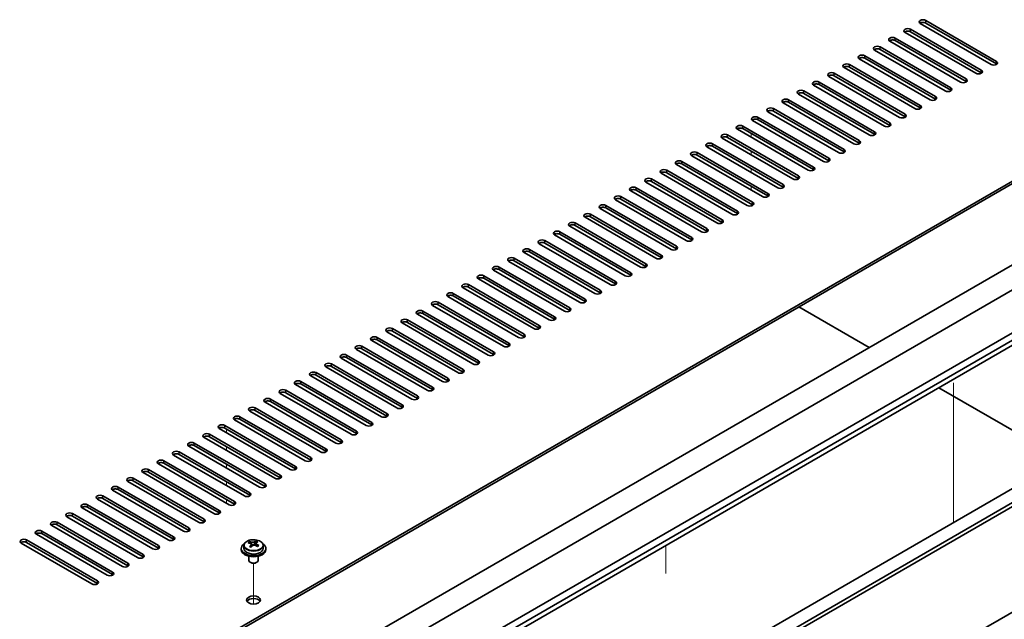
# Model space of a CAD drawing. Units: millimetres. Extents: x 72 to 11080, y 40 to 1586.
# Drawn here: x 1529 to 1849, y 613 to 807 of the extents above; entities that cross this region are included whole.
import ezdxf

# ---------------------------------------------------------------- set-up
doc = ezdxf.new("R2010")
doc.units = ezdxf.units.MM
doc.header["$LTSCALE"] = 5
for name, color, linetype, lineweight in [('Tweak Trail (ISO)', 7, 'Continuous', 18), ('Visible (ISO)', 7, 'Continuous', 35), ('Visible Narrow (ISO)', 7, 'Continuous', 25)]:
    doc.layers.add(name, color=color, linetype=linetype, lineweight=lineweight)

msp = doc.modelspace()

# ---------------------------------------------------------------- linework, layer by layer
at = {"layer": 'Tweak Trail (ISO)'}
for p, q in [((1766.4138, 770.5164), (1766.4138, 769.2917)), ((1766.4138, 770.5164), (1766.4138, 769.2917)), ((1766.4138, 764.801), (1766.4138, 763.5762)), ((1766.4138, 764.801), (1766.4138, 763.5762)), ((1766.4138, 759.0855), (1766.4138, 757.8607)), ((1766.4138, 759.0855), (1766.4138, 757.8607)), ((1766.4138, 753.37), (1766.4138, 752.1453)), ((1766.4138, 753.37), (1766.4138, 752.1453)), ((1766.4138, 747.6545), (1766.4138, 746.9623)), ((1766.4138, 747.6545), (1766.4138, 746.9623)), ((1832.1747, 689.5313), (1832.1747, 669.1189)), ((1832.1747, 689.0566), (1832.1747, 668.6442)), ((1596.0011, 674.5781), (1596.0011, 673.3534)), ((1596.0011, 668.8626), (1596.0011, 667.6379)), ((1832.1747, 669.1189), (1832.1747, 652.789)), ((1832.1747, 668.6442), (1832.1747, 652.3143)), ((1596.0011, 663.1471), (1596.0011, 661.9224)), ((1596.0011, 657.4317), (1596.0011, 656.411)), ((1596.0011, 656.411), (1596.0011, 656.2069)), ((1832.1747, 652.789), (1832.1747, 644.1636)), ((1596.0011, 651.7162), (1596.0011, 650.4914)), ((1832.1747, 652.3143), (1832.1747, 644.1636)), ((1738.7674, 627.6069), (1738.7674, 636.7752)), ((1604.8399, 617.7573), (1604.8399, 630.9903)), ((1604.8399, 617.7573), (1604.8399, 630.9903))]:
    msp.add_line(p, q, dxfattribs=at)
at = {"layer": 'Visible (ISO)'}
for p, q in [((1844.3723, 792.868), (1821.3913, 806.1361)), ((1823.1591, 807.1567), (1846.1401, 793.8887)), ((1846.1401, 793.0722), (1823.1591, 806.3402)), ((1839.4226, 790.0103), (1816.4416, 803.2784)), ((1818.2094, 804.299), (1841.1903, 791.0309)), ((1841.1903, 790.2144), (1818.2094, 803.4825)), ((1834.4728, 787.1526), (1811.4918, 800.4206)), ((1813.2596, 801.4413), (1836.2406, 788.1732)), ((1836.2406, 787.3567), (1813.2596, 800.6248)), ((1829.5231, 784.2948), (1806.5421, 797.5629)), ((1808.3099, 798.5835), (1831.2908, 785.3154)), ((1831.2908, 784.499), (1808.3099, 797.767)), ((1824.5733, 781.4371), (1801.5924, 794.7052)), ((1803.3601, 795.7258), (1826.3411, 782.4577)), ((1826.3411, 781.6412), (1803.3601, 794.9093)), ((1793.4606, 790.0103), (1816.4416, 776.7422)), ((1819.6236, 778.5794), (1796.6426, 791.8474)), ((1798.4104, 792.868), (1821.3913, 779.6)), ((1821.3913, 778.7835), (1798.4104, 792.0515)), ((1560.9993, 587.4171), (1909.9565, 788.8876)), ((1909.9565, 788.0711), (1560.9993, 586.6006)), ((1788.5109, 787.1526), (1811.4918, 773.8845)), ((1814.6738, 775.7216), (1791.6929, 788.9897)), ((1816.4416, 775.9257), (1793.4606, 789.1938)), ((1783.5611, 784.2948), (1806.5421, 771.0268)), ((1809.7241, 772.8639), (1786.7431, 786.1319)), ((1811.4918, 773.068), (1788.5109, 786.3361)), ((1799.8246, 767.1484), (1776.8436, 780.4165)), ((1778.6114, 781.4371), (1801.5924, 768.169)), ((1801.5924, 767.3525), (1778.6114, 780.6206)), ((1804.7743, 770.0061), (1781.7934, 783.2742)), ((1806.5421, 770.2103), (1783.5611, 783.4783)), ((1794.8748, 764.2907), (1771.8939, 777.5587)), ((1773.6616, 778.5794), (1796.6426, 765.3113)), ((1796.6426, 764.4948), (1773.6616, 777.7629)), ((1789.9251, 761.4329), (1766.9441, 774.701)), ((1768.7119, 775.7216), (1791.6929, 762.4535)), ((1791.6929, 761.637), (1768.7119, 774.9051)), ((1784.9753, 758.5752), (1761.9944, 771.8433)), ((1763.7621, 772.8639), (1786.7431, 759.5958)), ((1786.7431, 758.7793), (1763.7621, 772.0474)), ((1780.0256, 755.7174), (1757.0446, 768.9855)), ((1758.8124, 770.0061), (1781.7934, 756.7381)), ((1781.7934, 755.9216), (1758.8124, 769.1896)), ((1775.0758, 752.8597), (1752.0949, 766.1278)), ((1753.8626, 767.1484), (1776.8436, 753.8803)), ((1776.8436, 753.0638), (1753.8626, 766.3319)), ((1743.9631, 761.4329), (1766.9441, 748.1649)), ((1770.1261, 750.002), (1747.1451, 763.27)), ((1748.9129, 764.2907), (1771.8939, 751.0226)), ((1771.8939, 750.2061), (1748.9129, 763.4742)), ((1739.0134, 758.5752), (1761.9944, 745.3071)), ((1765.1764, 747.1442), (1742.1954, 760.4123)), ((1766.9441, 747.3484), (1743.9631, 760.6164)), ((1551.8069, 554.9613), (1901.1176, 756.636)), ((1734.0637, 755.7174), (1757.0446, 742.4494)), ((1757.0446, 741.6329), (1734.0637, 754.9009)), ((1760.2266, 744.2865), (1737.2456, 757.5546)), ((1761.9944, 744.4906), (1739.0134, 757.7587)), ((1560.9993, 552.1036), (1910.31, 753.7783)), ((1750.3271, 738.571), (1727.3461, 751.8391)), ((1729.1139, 752.8597), (1752.0949, 739.5916)), ((1752.0949, 738.7751), (1729.1139, 752.0432)), ((1755.2769, 741.4288), (1732.2959, 754.6968)), ((1745.3774, 735.7133), (1722.3964, 748.9813)), ((1724.1642, 750.002), (1747.1451, 736.7339)), ((1747.1451, 735.9174), (1724.1642, 749.1855)), ((1573.0201, 545.1634), (1922.3308, 746.838)), ((1740.4276, 732.8555), (1717.4466, 746.1236)), ((1719.2144, 747.1442), (1742.1954, 733.8762)), ((1742.1954, 733.0597), (1719.2144, 746.3277)), ((1573.0201, 542.7139), (1922.3308, 744.3886)), ((1735.4779, 729.9978), (1712.4969, 743.2659)), ((1714.2647, 744.2865), (1737.2456, 731.0184)), ((1737.2456, 730.2019), (1714.2647, 743.47)), ((1730.5281, 727.1401), (1707.5472, 740.4081)), ((1709.3149, 741.4288), (1732.2959, 728.1607)), ((1732.2959, 727.3442), (1709.3149, 740.6123)), ((1699.4154, 735.7133), (1722.3964, 722.4452)), ((1725.5784, 724.2823), (1702.5974, 737.5504)), ((1704.3652, 738.571), (1727.3461, 725.3029)), ((1727.3461, 724.4865), (1704.3652, 737.7545)), ((1694.4657, 732.8555), (1717.4466, 719.5875)), ((1720.6286, 721.4246), (1697.6477, 734.6927)), ((1722.3964, 721.6287), (1699.4154, 734.8968)), ((1581.8589, 546.184), (1899.3499, 729.4875)), ((1689.5159, 729.9978), (1712.4969, 716.7297)), ((1712.4969, 715.9132), (1689.5159, 729.1813)), ((1715.6789, 718.5669), (1692.6979, 731.8349)), ((1717.4466, 718.771), (1694.4657, 732.039)), ((1705.7794, 712.8514), (1682.7984, 726.1194)), ((1684.5662, 727.1401), (1707.5472, 713.872)), ((1707.5472, 713.0555), (1684.5662, 726.3236)), ((1710.7291, 715.7091), (1687.7482, 728.9772)), ((1700.8296, 709.9936), (1677.8487, 723.2617)), ((1679.6164, 724.2823), (1702.5974, 711.0143)), ((1702.5974, 710.1978), (1679.6164, 723.4658)), ((1695.8799, 707.1359), (1672.8989, 720.404)), ((1674.6667, 721.4246), (1697.6477, 708.1565)), ((1697.6477, 707.34), (1674.6667, 720.6081)), ((1690.9301, 704.2782), (1667.9492, 717.5462)), ((1669.7169, 718.5669), (1692.6979, 705.2988)), ((1692.6979, 704.4823), (1669.7169, 717.7504)), ((1685.9804, 701.4204), (1662.9994, 714.6885)), ((1664.7672, 715.7091), (1687.7482, 702.441)), ((1687.7482, 701.6245), (1664.7672, 714.8926)), ((1804.7743, 701.0122), (1781.9701, 714.1782)), ((1654.8677, 709.9936), (1677.8487, 696.7256)), ((1681.0306, 698.5627), (1658.0497, 711.8308)), ((1659.8174, 712.8514), (1682.7984, 699.5833)), ((1682.7984, 698.7668), (1659.8174, 712.0349)), ((1601.3397, 506.3594), (1950.6505, 708.034)), ((1951.7111, 707.4217), (1602.4004, 505.747)), ((1649.9179, 707.1359), (1672.8989, 693.8678)), ((1676.0809, 695.7049), (1653.0999, 708.973)), ((1677.8487, 695.9091), (1654.8677, 709.1771)), ((1644.9682, 704.2782), (1667.9492, 691.0101)), ((1671.1312, 692.8472), (1648.1502, 706.1153)), ((1672.8989, 693.0513), (1649.9179, 706.3194)), ((1661.2317, 687.1317), (1638.2507, 700.3998)), ((1640.0185, 701.4204), (1662.9994, 688.1524)), ((1662.9994, 687.3359), (1640.0185, 700.6039)), ((1666.1814, 689.9895), (1643.2004, 703.2575)), ((1667.9492, 690.1936), (1644.9682, 703.4617)), ((1656.2819, 684.274), (1633.3009, 697.5421)), ((1635.0687, 698.5627), (1658.0497, 685.2946)), ((1658.0497, 684.4781), (1635.0687, 697.7462)), ((1651.3322, 681.4163), (1628.3512, 694.6843)), ((1630.119, 695.7049), (1653.0999, 682.4369)), ((1653.0999, 681.6204), (1630.119, 694.8885)), ((1646.3824, 678.5585), (1623.4014, 691.8266)), ((1625.1692, 692.8472), (1648.1502, 679.5791)), ((1648.1502, 678.7626), (1625.1692, 692.0307)), ((1641.4327, 675.7008), (1618.4517, 688.9689)), ((1620.2195, 689.9895), (1643.2004, 676.7214)), ((1643.2004, 675.9049), (1620.2195, 689.173)), ((1867.7068, 664.6781), (1827.4018, 687.9482)), ((1636.4829, 672.843), (1613.5019, 686.1111)), ((1615.2697, 687.1317), (1638.2507, 673.8637)), ((1638.2507, 673.0472), (1615.2697, 686.3152)), ((1901.1176, 683.9678), (1555.696, 484.5385)), ((1605.3702, 681.4163), (1628.3512, 668.1482)), ((1631.5332, 669.9853), (1608.5522, 683.2534)), ((1610.32, 684.274), (1633.3009, 671.0059)), ((1633.3009, 670.1894), (1610.32, 683.4575)), ((1600.4205, 678.5585), (1623.4014, 665.2904)), ((1626.5834, 667.1276), (1603.6025, 680.3956)), ((1628.3512, 667.3317), (1605.3702, 680.5998)), ((1595.4707, 675.7008), (1618.4517, 662.4327)), ((1618.4517, 661.6162), (1595.4707, 674.8843)), ((1621.6337, 664.2698), (1598.6527, 677.5379)), ((1623.4014, 664.474), (1600.4205, 677.742)), ((1611.7342, 658.5544), (1588.7532, 671.8224)), ((1590.521, 672.843), (1613.5019, 659.575)), ((1613.5019, 658.7585), (1590.521, 672.0265)), ((1616.6839, 661.4121), (1593.703, 674.6802)), ((1602.4004, 471.4542), (1951.7111, 673.1288)), ((1606.7844, 655.6966), (1583.8035, 668.9647)), ((1585.5712, 669.9853), (1608.5522, 656.7172)), ((1608.5522, 655.9007), (1585.5712, 669.1688)), ((1601.8347, 652.8389), (1578.8537, 666.1069)), ((1580.6215, 667.1276), (1603.6025, 653.8595)), ((1603.6025, 653.043), (1580.6215, 666.3111)), ((1596.8849, 649.9811), (1573.904, 663.2492)), ((1575.6717, 664.2698), (1598.6527, 651.0018)), ((1598.6527, 650.1853), (1575.6717, 663.4533)), ((1591.9352, 647.1234), (1568.9542, 660.3915)), ((1570.722, 661.4121), (1593.703, 648.144)), ((1593.703, 647.3275), (1570.722, 660.5956)), ((1560.8225, 655.6966), (1583.8035, 642.4285)), ((1586.9854, 644.2657), (1564.0045, 657.5337)), ((1565.7722, 658.5544), (1588.7532, 645.2863)), ((1588.7532, 644.4698), (1565.7722, 657.7379)), ((1555.8727, 652.8389), (1578.8537, 639.5708)), ((1582.0357, 641.4079), (1559.0547, 654.676)), ((1583.8035, 641.612), (1560.8225, 654.8801)), ((1550.923, 649.9811), (1573.904, 636.7131)), ((1577.0859, 638.5502), (1554.105, 651.8183)), ((1578.8537, 638.7543), (1555.8727, 652.0224)), ((1567.1865, 632.8347), (1544.2055, 646.1028)), ((1545.9733, 647.1234), (1568.9542, 633.8553)), ((1568.9542, 633.0388), (1545.9733, 646.3069)), ((1572.1362, 635.6924), (1549.1552, 648.9605)), ((1573.904, 635.8966), (1550.923, 649.1646)), ((1562.2367, 629.977), (1539.2557, 643.245)), ((1541.0235, 644.2657), (1564.0045, 630.9976)), ((1564.0045, 630.1811), (1541.0235, 643.4492)), ((1557.287, 627.1192), (1534.306, 640.3873)), ((1536.0738, 641.4079), (1559.0547, 628.1399)), ((1559.0547, 627.3234), (1536.0738, 640.5914)), ((1552.3372, 624.2615), (1529.3562, 637.5296)), ((1531.124, 638.5502), (1554.105, 625.2821)), ((1554.105, 624.4656), (1531.124, 637.7337)), ((1601.6899, 636.7478), (1601.6899, 635.7945)), ((1603.531, 637.5132), (1603.531, 637.9496)), ((1604.0351, 637.1527), (1604.1389, 637.1111)), ((1604.0351, 636.4091), (1604.0351, 637.1483)), ((1605.1688, 637.2185), (1605.5907, 637.5695)), ((1605.5907, 637.5695), (1605.5907, 638.1644)), ((1605.5907, 637.5695), (1605.6571, 637.5428)), ((1605.6447, 636.7313), (1605.6447, 637.4705)), ((1607.9899, 636.7478), (1607.9899, 635.7945)), ((1600.8399, 635.7945), (1600.8399, 635.3863)), ((1603.3399, 633.2454), (1603.3399, 631.9162)), ((1606.3399, 633.2454), (1606.3399, 631.9162)), ((1608.8399, 635.7945), (1608.8399, 635.3863)), ((1603.956, 631.2017), (1603.7792, 631.3038)), ((1605.7238, 631.2017), (1605.9006, 631.3038))]:
    msp.add_line(p, q, dxfattribs=at)
for centre, major_axis, ratio, start_param, end_param in [((1822.2752, 806.6464), (-1.25, 0), 0.57735027, 3.92699082, 7.06858347), ((1822.2752, 805.8299), (-1.25, 0), 0.57735027, 3.92699082, 5.68192109), ((1817.3255, 803.7887), (-1.25, 0), 0.57735027, 3.92699082, 7.06858347), ((1817.3255, 802.9722), (-1.25, 0), 0.57735027, 3.92699082, 5.68192109), ((1812.3757, 800.9309), (-1.25, 0), 0.57735027, 3.92699082, 7.06858347), ((1812.3757, 800.1144), (-1.25, 0), 0.57735027, 3.92699082, 5.68192109), ((1807.426, 798.0732), (-1.25, 0), 0.57735027, 3.92699082, 7.06858347), ((1807.426, 797.2567), (-1.25, 0), 0.57735027, 3.92699082, 5.68192109), ((1797.5265, 792.3577), (-1.25, 0), 0.57735027, 3.92699082, 7.06858347), ((1802.4762, 795.2155), (-1.25, 0), 0.57735027, 3.92699082, 7.06858347), ((1802.4762, 794.399), (-1.25, 0), 0.57735027, 3.92699082, 5.68192109), ((1845.2562, 793.3784), (1.25, 0), 0.57735027, 3.92699082, 7.06858347), ((1792.5767, 789.5), (-1.25, 0), 0.57735027, 3.92699082, 7.06858347), ((1797.5265, 791.5412), (-1.25, 0), 0.57735027, 3.92699082, 5.68192109), ((1840.3064, 790.5206), (1.25, 0), 0.57735027, 3.92699082, 7.06858347), ((1840.3064, 789.7041), (-1.25, 0), 0.57735027, 3.74285687, 3.92699082), ((1845.2562, 792.5619), (-1.25, 0), 0.57735027, 3.74285687, 3.92699082), ((1787.627, 786.6423), (-1.25, 0), 0.57735027, 3.92699082, 7.06858347), ((1792.5767, 788.6835), (-1.25, 0), 0.57735027, 3.92699082, 5.68192109), ((1835.3567, 787.6629), (1.25, 0), 0.57735027, 3.92699082, 7.06858347), ((1835.3567, 786.8464), (-1.25, 0), 0.57735027, 3.74285687, 3.92699082), ((1782.6772, 783.7845), (-1.25, 0), 0.57735027, 3.92699082, 7.06858347), ((1782.6772, 782.968), (-1.25, 0), 0.57735027, 3.92699082, 5.68192109), ((1787.627, 785.8258), (-1.25, 0), 0.57735027, 3.92699082, 5.68192109), ((1830.407, 784.8051), (1.25, 0), 0.57735027, 3.92699082, 7.06858347), ((1830.407, 783.9886), (-1.25, 0), 0.57735027, 3.74285687, 3.92699082), ((1777.7275, 780.9268), (-1.25, 0), 0.57735027, 3.92699082, 7.06858347), ((1777.7275, 780.1103), (-1.25, 0), 0.57735027, 3.92699082, 5.68192109), ((1825.4572, 781.9474), (1.25, 0), 0.57735027, 3.92699082, 7.06858347), ((1825.4572, 781.1309), (-1.25, 0), 0.57735027, 3.74285687, 3.92699082), ((1772.7778, 778.069), (-1.25, 0), 0.57735027, 3.92699082, 7.06858347), ((1772.7778, 777.2525), (-1.25, 0), 0.57735027, 3.92699082, 5.68192109), ((1820.5075, 779.0897), (1.25, 0), 0.57735027, 3.92699082, 7.06858347), ((1820.5075, 778.2732), (-1.25, 0), 0.57735027, 3.74285687, 3.92699082), ((1767.828, 775.2113), (-1.25, 0), 0.57735027, 3.92699082, 7.06858347), ((1767.828, 774.3948), (-1.25, 0), 0.57735027, 3.92699082, 5.68192109), ((1815.5577, 776.2319), (1.25, 0), 0.57735027, 3.92699082, 7.06858347), ((1815.5577, 775.4154), (-1.25, 0), 0.57735027, 3.74285687, 3.92699082), ((1762.8783, 772.3536), (-1.25, 0), 0.57735027, 3.92699082, 7.06858347), ((1762.8783, 771.5371), (-1.25, 0), 0.57735027, 3.92699082, 5.68192109), ((1805.6582, 770.5164), (1.25, 0), 0.57735027, 3.92699082, 7.06858347), ((1810.608, 773.3742), (1.25, 0), 0.57735027, 3.92699082, 7.06858347), ((1810.608, 772.5577), (-1.25, 0), 0.57735027, 3.74285687, 3.92699082), ((1757.9285, 769.4958), (-1.25, 0), 0.57735027, 3.92699082, 7.06858347), ((1757.9285, 768.6793), (-1.25, 0), 0.57735027, 3.92699082, 5.68192109), ((1800.7085, 767.6587), (1.25, 0), 0.57735027, 3.92699082, 7.06858347), ((1805.6582, 769.6999), (-1.25, 0), 0.57735027, 3.74285687, 3.92699082), ((1748.029, 763.7803), (-1.25, 0), 0.57735027, 3.92699082, 7.06858347), ((1752.9788, 766.6381), (-1.25, 0), 0.57735027, 3.92699082, 7.06858347), ((1752.9788, 765.8216), (-1.25, 0), 0.57735027, 3.92699082, 5.68192109), ((1795.7587, 764.801), (1.25, 0), 0.57735027, 3.92699082, 7.06858347), ((1795.7587, 763.9845), (-1.25, 0), 0.57735027, 3.74285687, 3.92699082), ((1800.7085, 766.8422), (-1.25, 0), 0.57735027, 3.74285687, 3.92699082), ((1743.0793, 760.9226), (-1.25, 0), 0.57735027, 3.92699082, 7.06858347), ((1748.029, 762.9639), (-1.25, 0), 0.57735027, 3.92699082, 5.68192109), ((1790.809, 761.9432), (1.25, 0), 0.57735027, 3.92699082, 7.06858347), ((1790.809, 761.1267), (-1.25, 0), 0.57735027, 3.74285687, 3.92699082), ((1738.1295, 758.0649), (-1.25, 0), 0.57735027, 3.92699082, 7.06858347), ((1738.1295, 757.2484), (-1.25, 0), 0.57735027, 3.92699082, 5.68192109), ((1743.0793, 760.1061), (-1.25, 0), 0.57735027, 3.92699082, 5.68192109), ((1785.8592, 759.0855), (1.25, 0), 0.57735027, 3.92699082, 7.06858347), ((1785.8592, 758.269), (-1.25, 0), 0.57735027, 3.74285687, 3.92699082), ((1733.1798, 755.2071), (-1.25, 0), 0.57735027, 3.92699082, 7.06858347), ((1733.1798, 754.3906), (-1.25, 0), 0.57735027, 3.92699082, 5.68192109), ((1780.9095, 756.2278), (1.25, 0), 0.57735027, 3.92699082, 7.06858347), ((1780.9095, 755.4113), (-1.25, 0), 0.57735027, 3.74285687, 3.92699082), ((1728.23, 752.3494), (-1.25, 0), 0.57735027, 3.92699082, 7.06858347), ((1728.23, 751.5329), (-1.25, 0), 0.57735027, 3.92699082, 5.68192109), ((1775.9597, 753.37), (1.25, 0), 0.57735027, 3.92699082, 7.06858347), ((1775.9597, 752.5535), (-1.25, 0), 0.57735027, 3.74285687, 3.92699082), ((1723.2803, 749.4917), (-1.25, 0), 0.57735027, 3.92699082, 7.06858347), ((1723.2803, 748.6752), (-1.25, 0), 0.57735027, 3.92699082, 5.68192109), ((1771.01, 750.5123), (1.25, 0), 0.57735027, 3.92699082, 7.06858347), ((1771.01, 749.6958), (-1.25, 0), 0.57735027, 3.74285687, 3.92699082), ((1718.3305, 746.6339), (-1.25, 0), 0.57735027, 3.92699082, 7.06858347), ((1718.3305, 745.8174), (-1.25, 0), 0.57735027, 3.92699082, 5.68192109), ((1761.1105, 744.7968), (1.25, 0), 0.57735027, 3.92699082, 7.06858347), ((1766.0602, 747.6545), (1.25, 0), 0.57735027, 3.92699082, 7.06858347), ((1766.0602, 746.838), (-1.25, 0), 0.57735027, 3.74285687, 3.92699082), ((1713.3808, 743.7762), (-1.25, 0), 0.57735027, 3.92699082, 7.06858347), ((1713.3808, 742.9597), (-1.25, 0), 0.57735027, 3.92699082, 5.68192109), ((1756.1607, 741.9391), (1.25, 0), 0.57735027, 3.92699082, 7.06858347), ((1761.1105, 743.9803), (-1.25, 0), 0.57735027, 3.74285687, 3.92699082), ((1703.4813, 738.0607), (-1.25, 0), 0.57735027, 3.92699082, 7.06858347), ((1708.431, 740.9184), (-1.25, 0), 0.57735027, 3.92699082, 7.06858347), ((1708.431, 740.1019), (-1.25, 0), 0.57735027, 3.92699082, 5.68192109), ((1751.211, 739.0813), (1.25, 0), 0.57735027, 3.92699082, 7.06858347), ((1751.211, 738.2648), (-1.25, 0), 0.57735027, 3.74285687, 3.92699082), ((1756.1607, 741.1226), (-1.25, 0), 0.57735027, 3.74285687, 3.92699082), ((1698.5315, 735.203), (-1.25, 0), 0.57735027, 3.92699082, 7.06858347), ((1703.4813, 737.2442), (-1.25, 0), 0.57735027, 3.92699082, 5.68192109), ((1746.2612, 736.2236), (1.25, 0), 0.57735027, 3.92699082, 7.06858347), ((1746.2612, 735.4071), (-1.25, 0), 0.57735027, 3.74285687, 3.92699082), ((1693.5818, 732.3452), (-1.25, 0), 0.57735027, 3.92699082, 7.06858347), ((1698.5315, 734.3865), (-1.25, 0), 0.57735027, 3.92699082, 5.68192109), ((1741.3115, 733.3659), (1.25, 0), 0.57735027, 3.92699082, 7.06858347), ((1741.3115, 732.5494), (-1.25, 0), 0.57735027, 3.74285687, 3.92699082), ((1688.632, 729.4875), (-1.25, 0), 0.57735027, 3.92699082, 7.06858347), ((1688.632, 728.671), (-1.25, 0), 0.57735027, 3.92699082, 5.68192109), ((1693.5818, 731.5287), (-1.25, 0), 0.57735027, 3.92699082, 5.68192109), ((1736.3618, 730.5081), (1.25, 0), 0.57735027, 3.92699082, 7.06858347), ((1736.3618, 729.6916), (-1.25, 0), 0.57735027, 3.74285687, 3.92699082), ((1683.6823, 726.6298), (-1.25, 0), 0.57735027, 3.92699082, 7.06858347), ((1683.6823, 725.8133), (-1.25, 0), 0.57735027, 3.92699082, 5.68192109), ((1731.412, 727.6504), (1.25, 0), 0.57735027, 3.92699082, 7.06858347), ((1731.412, 726.8339), (-1.25, 0), 0.57735027, 3.74285687, 3.92699082), ((1678.7325, 723.772), (-1.25, 0), 0.57735027, 3.92699082, 7.06858347), ((1678.7325, 722.9555), (-1.25, 0), 0.57735027, 3.92699082, 5.68192109), ((1726.4623, 724.7926), (1.25, 0), 0.57735027, 3.92699082, 7.06858347), ((1726.4623, 723.9761), (-1.25, 0), 0.57735027, 3.74285687, 3.92699082), ((1673.7828, 720.9143), (-1.25, 0), 0.57735027, 3.92699082, 7.06858347), ((1673.7828, 720.0978), (-1.25, 0), 0.57735027, 3.92699082, 5.68192109), ((1716.5628, 719.0772), (1.25, 0), 0.57735027, 3.92699082, 7.06858347), ((1721.5125, 721.9349), (1.25, 0), 0.57735027, 3.92699082, 7.06858347), ((1721.5125, 721.1184), (-1.25, 0), 0.57735027, 3.74285687, 3.92699082), ((1668.8331, 718.0565), (-1.25, 0), 0.57735027, 3.92699082, 7.06858347), ((1668.8331, 717.24), (-1.25, 0), 0.57735027, 3.92699082, 5.68192109), ((1711.613, 716.2194), (1.25, 0), 0.57735027, 3.92699082, 7.06858347), ((1716.5628, 718.2607), (-1.25, 0), 0.57735027, 3.74285687, 3.92699082), ((1663.8833, 715.1988), (-1.25, 0), 0.57735027, 3.92699082, 7.06858347), ((1663.8833, 714.3823), (-1.25, 0), 0.57735027, 3.92699082, 5.68192109), ((1706.6633, 713.3617), (1.25, 0), 0.57735027, 3.92699082, 7.06858347), ((1711.613, 715.4029), (-1.25, 0), 0.57735027, 3.74285687, 3.92699082), ((1653.9838, 709.4833), (-1.25, 0), 0.57735027, 3.92699082, 7.06858347), ((1658.9336, 712.3411), (-1.25, 0), 0.57735027, 3.92699082, 7.06858347), ((1658.9336, 711.5246), (-1.25, 0), 0.57735027, 3.92699082, 5.68192109), ((1701.7135, 710.5039), (1.25, 0), 0.57735027, 3.92699082, 7.06858347), ((1701.7135, 709.6875), (-1.25, 0), 0.57735027, 3.74285687, 3.92699082), ((1706.6633, 712.5452), (-1.25, 0), 0.57735027, 3.74285687, 3.92699082), ((1649.0341, 706.6256), (-1.25, 0), 0.57735027, 3.92699082, 7.06858347), ((1653.9838, 708.6668), (-1.25, 0), 0.57735027, 3.92699082, 5.68192109), ((1696.7638, 707.6462), (1.25, 0), 0.57735027, 3.92699082, 7.06858347), ((1696.7638, 706.8297), (-1.25, 0), 0.57735027, 3.74285687, 3.92699082), ((1644.0843, 703.7679), (-1.25, 0), 0.57735027, 3.92699082, 7.06858347), ((1644.0843, 702.9514), (-1.25, 0), 0.57735027, 3.92699082, 5.68192109), ((1649.0341, 705.8091), (-1.25, 0), 0.57735027, 3.92699082, 5.68192109), ((1691.814, 704.7885), (1.25, 0), 0.57735027, 3.92699082, 7.06858347), ((1691.814, 703.972), (-1.25, 0), 0.57735027, 3.74285687, 3.92699082), ((1639.1346, 700.9101), (-1.25, 0), 0.57735027, 3.92699082, 7.06858347), ((1639.1346, 700.0936), (-1.25, 0), 0.57735027, 3.92699082, 5.68192109), ((1686.8643, 701.9307), (1.25, 0), 0.57735027, 3.92699082, 7.06858347), ((1686.8643, 701.1142), (-1.25, 0), 0.57735027, 3.74285687, 3.92699082), ((1634.1848, 698.0524), (-1.25, 0), 0.57735027, 3.92699082, 7.06858347), ((1634.1848, 697.2359), (-1.25, 0), 0.57735027, 3.92699082, 5.68192109), ((1681.9145, 699.073), (1.25, 0), 0.57735027, 3.92699082, 7.06858347), ((1681.9145, 698.2565), (-1.25, 0), 0.57735027, 3.74285687, 3.92699082), ((1629.2351, 695.1946), (-1.25, 0), 0.57735027, 3.92699082, 7.06858347), ((1629.2351, 694.3781), (-1.25, 0), 0.57735027, 3.92699082, 5.68192109), ((1676.9648, 696.2153), (1.25, 0), 0.57735027, 3.92699082, 7.06858347), ((1676.9648, 695.3988), (-1.25, 0), 0.57735027, 3.74285687, 3.92699082), ((1624.2853, 692.3369), (-1.25, 0), 0.57735027, 3.92699082, 7.06858347), ((1624.2853, 691.5204), (-1.25, 0), 0.57735027, 3.92699082, 5.68192109), ((1667.0653, 690.4998), (1.25, 0), 0.57735027, 3.92699082, 7.06858347), ((1672.015, 693.3575), (1.25, 0), 0.57735027, 3.92699082, 7.06858347), ((1672.015, 692.541), (-1.25, 0), 0.57735027, 3.74285687, 3.92699082), ((1619.3356, 689.4792), (-1.25, 0), 0.57735027, 3.92699082, 7.06858347), ((1619.3356, 688.6627), (-1.25, 0), 0.57735027, 3.92699082, 5.68192109), ((1662.1155, 687.642), (1.25, 0), 0.57735027, 3.92699082, 7.06858347), ((1667.0653, 689.6833), (-1.25, 0), 0.57735027, 3.74285687, 3.92699082), ((1609.4361, 683.7637), (-1.25, 0), 0.57735027, 3.92699082, 7.06858347), ((1614.3858, 686.6214), (-1.25, 0), 0.57735027, 3.92699082, 7.06858347), ((1614.3858, 685.8049), (-1.25, 0), 0.57735027, 3.92699082, 5.68192109), ((1657.1658, 684.7843), (1.25, 0), 0.57735027, 3.92699082, 7.06858347), ((1657.1658, 683.9678), (-1.25, 0), 0.57735027, 3.74285687, 3.92699082), ((1662.1155, 686.8255), (-1.25, 0), 0.57735027, 3.74285687, 3.92699082), ((1604.4863, 680.9059), (-1.25, 0), 0.57735027, 3.92699082, 7.06858347), ((1609.4361, 682.9472), (-1.25, 0), 0.57735027, 3.92699082, 5.68192109), ((1652.216, 681.9266), (1.25, 0), 0.57735027, 3.92699082, 7.06858347), ((1652.216, 681.1101), (-1.25, 0), 0.57735027, 3.74285687, 3.92699082), ((1599.5366, 678.0482), (-1.25, 0), 0.57735027, 3.92699082, 7.06858347), ((1604.4863, 680.0895), (-1.25, 0), 0.57735027, 3.92699082, 5.68192109), ((1647.2663, 679.0688), (1.25, 0), 0.57735027, 3.92699082, 7.06858347), ((1647.2663, 678.2523), (-1.25, 0), 0.57735027, 3.74285687, 3.92699082), ((1594.5868, 675.1905), (-1.25, 0), 0.57735027, 3.92699082, 7.06858347), ((1594.5868, 674.374), (-1.25, 0), 0.57735027, 3.92699082, 5.68192109), ((1599.5366, 677.2317), (-1.25, 0), 0.57735027, 3.92699082, 5.68192109), ((1642.3166, 676.2111), (1.25, 0), 0.57735027, 3.92699082, 7.06858347), ((1642.3166, 675.3946), (-1.25, 0), 0.57735027, 3.74285687, 3.92699082), ((1589.6371, 672.3327), (-1.25, 0), 0.57735027, 3.92699082, 7.06858347), ((1589.6371, 671.5162), (-1.25, 0), 0.57735027, 3.92699082, 5.68192109), ((1637.3668, 673.3534), (1.25, 0), 0.57735027, 3.92699082, 7.06858347), ((1637.3668, 672.5369), (-1.25, 0), 0.57735027, 3.74285687, 3.92699082), ((1584.6873, 669.475), (-1.25, 0), 0.57735027, 3.92699082, 7.06858347), ((1584.6873, 668.6585), (-1.25, 0), 0.57735027, 3.92699082, 5.68192109), ((1632.4171, 670.4956), (1.25, 0), 0.57735027, 3.92699082, 7.06858347), ((1632.4171, 669.6791), (-1.25, 0), 0.57735027, 3.74285687, 3.92699082), ((1579.7376, 666.6173), (-1.25, 0), 0.57735027, 3.92699082, 7.06858347), ((1579.7376, 665.8008), (-1.25, 0), 0.57735027, 3.92699082, 5.68192109), ((1622.5176, 664.7801), (1.25, 0), 0.57735027, 3.92699082, 7.06858347), ((1627.4673, 667.6379), (1.25, 0), 0.57735027, 3.92699082, 7.06858347), ((1627.4673, 666.8214), (-1.25, 0), 0.57735027, 3.74285687, 3.92699082), ((1574.7879, 663.7595), (-1.25, 0), 0.57735027, 3.92699082, 7.06858347), ((1574.7879, 662.943), (-1.25, 0), 0.57735027, 3.92699082, 5.68192109), ((1617.5678, 661.9224), (1.25, 0), 0.57735027, 3.92699082, 7.06858347), ((1622.5176, 663.9636), (-1.25, 0), 0.57735027, 3.74285687, 3.92699082), ((1564.8884, 658.044), (-1.25, 0), 0.57735027, 3.92699082, 7.06858347), ((1569.8381, 660.9018), (-1.25, 0), 0.57735027, 3.92699082, 7.06858347), ((1569.8381, 660.0853), (-1.25, 0), 0.57735027, 3.92699082, 5.68192109), ((1612.6181, 659.0647), (1.25, 0), 0.57735027, 3.92699082, 7.06858347), ((1617.5678, 661.1059), (-1.25, 0), 0.57735027, 3.74285687, 3.92699082), ((1559.9386, 655.1863), (-1.25, 0), 0.57735027, 3.92699082, 7.06858347), ((1564.8884, 657.2275), (-1.25, 0), 0.57735027, 3.92699082, 5.68192109), ((1607.6683, 656.2069), (1.25, 0), 0.57735027, 3.92699082, 7.06858347), ((1607.6683, 655.3904), (-1.25, 0), 0.57735027, 3.74285687, 3.92699082), ((1612.6181, 658.2482), (-1.25, 0), 0.57735027, 3.74285687, 3.92699082), ((1554.9889, 652.3286), (-1.25, 0), 0.57735027, 3.92699082, 7.06858347), ((1559.9386, 654.3698), (-1.25, 0), 0.57735027, 3.92699082, 5.68192109), ((1602.7186, 653.3492), (1.25, 0), 0.57735027, 3.92699082, 7.06858347), ((1602.7186, 652.5327), (-1.25, 0), 0.57735027, 3.74285687, 3.92699082), ((1550.0391, 649.4708), (-1.25, 0), 0.57735027, 3.92699082, 7.06858347), ((1550.0391, 648.6543), (-1.25, 0), 0.57735027, 3.92699082, 5.68192109), ((1554.9889, 651.5121), (-1.25, 0), 0.57735027, 3.92699082, 5.68192109), ((1597.7688, 650.4914), (1.25, 0), 0.57735027, 3.92699082, 7.06858347), ((1597.7688, 649.675), (-1.25, 0), 0.57735027, 3.74285687, 3.92699082), ((1545.0894, 646.6131), (-1.25, 0), 0.57735027, 3.92699082, 7.06858347), ((1545.0894, 645.7966), (-1.25, 0), 0.57735027, 3.92699082, 5.68192109), ((1592.8191, 647.6337), (1.25, 0), 0.57735027, 3.92699082, 7.06858347), ((1592.8191, 646.8172), (-1.25, 0), 0.57735027, 3.74285687, 3.92699082), ((1540.1396, 643.7554), (-1.25, 0), 0.57735027, 3.92699082, 7.06858347), ((1540.1396, 642.9389), (-1.25, 0), 0.57735027, 3.92699082, 5.68192109), ((1587.8693, 644.776), (1.25, 0), 0.57735027, 3.92699082, 7.06858347), ((1587.8693, 643.9595), (-1.25, 0), 0.57735027, 3.74285687, 3.92699082), ((1535.1899, 640.8976), (-1.25, 0), 0.57735027, 3.92699082, 7.06858347), ((1535.1899, 640.0811), (-1.25, 0), 0.57735027, 3.92699082, 5.68192109), ((1582.9196, 641.9182), (1.25, 0), 0.57735027, 3.92699082, 7.06858347), ((1582.9196, 641.1017), (-1.25, 0), 0.57735027, 3.74285687, 3.92699082), ((1530.2401, 638.0399), (-1.25, 0), 0.57735027, 3.92699082, 7.06858347), ((1530.2401, 637.2234), (-1.25, 0), 0.57735027, 3.92699082, 5.68192109), ((1573.0201, 636.2028), (1.25, 0), 0.57735027, 3.92699082, 7.06858347), ((1577.9698, 639.0605), (1.25, 0), 0.57735027, 3.92699082, 7.06858347), ((1577.9698, 638.244), (-1.25, 0), 0.57735027, 3.74285687, 3.92699082), ((1604.8399, 635.7945), (-4, 0), 0.57735027, 5.561933, 10.14603027), ((1603.32, 631.3002), (2.9521, 7.3681), 0.46551154, 0.66403965, 0.75730204), ((1604.6289, 630.5157), (-5.2072, 6.259), 0.67079481, 5.52771243, 5.62017745), ((1604.5359, 630.813), (3.0281, 7.5578), 0.46551154, 0.84742996, 0.93989498), ((1605.0508, 630.8667), (5.2072, -6.259), 0.67079481, 2.38611978, 2.4785848), ((1605.1439, 630.5694), (-3.0281, -7.5578), 0.46551154, 3.98902261, 4.08148763), ((1604.5608, 637.4621), (-0.74, 0), 0.57735027, 0.96412876, 2.53492508), ((1604.5359, 630.813), (3.0281, 7.5578), 0.46551154, 0.4814467, 0.57391172), ((1604.6289, 630.5157), (-5.2072, 6.259), 0.67079481, 5.16172918, 5.2541942), ((1605.8946, 631.5687), (5.0765, -6.1019), 0.67079481, 2.20272947, 2.29599185), ((1606.3847, 636.7313), (-0.74, 0), 0.57735027, 0, 0.12983921), ((1605.1439, 630.5694), (-3.0281, -7.5578), 0.46551154, 3.62303936, 3.71550438), ((1605.0508, 630.8667), (5.2072, -6.259), 0.67079481, 2.02013652, 2.11260154), ((1606.3598, 630.0823), (-2.9521, -7.3681), 0.46551154, 3.8056323, 3.89889469), ((1568.0703, 633.345), (1.25, 0), 0.57735027, 3.92699082, 7.06858347), ((1573.0201, 635.3863), (-1.25, 0), 0.57735027, 3.74285687, 3.92699082), ((1604.8399, 635.3863), (-4, 0), 0.57735027, 0, 3.14159265), ((1604.8399, 635.7945), (3.15, 0), 0.57735027, 3.14159265, 6.28318531), ((1603.7851, 629.8137), (-5.0765, 6.1019), 0.67079481, 5.34432212, 5.43758451), ((1603.2951, 636.4091), (0.74, 0), 0.57735027, 5.83016461, 6.28318531), ((1563.1206, 630.4873), (1.25, 0), 0.57735027, 3.92699082, 7.06858347), ((1563.1206, 629.6708), (-1.25, 0), 0.57735027, 3.74285687, 3.92699082), ((1568.0703, 632.5285), (-1.25, 0), 0.57735027, 3.74285687, 3.92699082), ((1604.8399, 631.9162), (-1.5, 0), 0.57735027, 0, 3.14159265), ((1604.8399, 631.712), (-1.25, 0), 0.57735027, 0.78539816, 2.35619449), ((1558.1708, 627.6295), (1.25, 0), 0.57735027, 3.92699082, 7.06858347), ((1558.1708, 626.813), (-1.25, 0), 0.57735027, 3.74285687, 3.92699082), ((1553.2211, 624.7718), (1.25, 0), 0.57735027, 3.92699082, 7.06858347), ((1553.2211, 623.9553), (-1.25, 0), 0.57735027, 3.74285687, 3.92699082), ((1604.8399, 618.2398), (2.25, 0), 0.57735027, 0.31968726, 2.82190539)]:
    msp.add_ellipse(centre, major_axis=major_axis, ratio=ratio, start_param=start_param, end_param=end_param, dxfattribs=at)
msp.add_ellipse((1604.8399, 619.0563), major_axis=(2.25, 0), ratio=0.57735027, dxfattribs=at)
for points, knots in [([(1601.6899, 636.7478), (1601.6899, 636.9422), (1601.7401, 637.1361), (1601.9347, 637.5082), (1602.0833, 637.6854), (1602.4684, 638.0089), (1602.7094, 638.1532), (1603.2553, 638.3893), (1603.5607, 638.4807), (1604.2029, 638.6015), (1604.5395, 638.6312), (1605.211, 638.6267), (1605.5458, 638.5926), (1606.1817, 638.4638), (1606.4826, 638.3689), (1607.0211, 638.1255), (1607.2585, 637.9769), (1607.6421, 637.6379), (1607.7892, 637.4476), (1607.9525, 637.0838), (1607.9899, 636.916), (1607.9899, 636.7478)], [2.53492508, 2.53492508, 2.53492508, 2.53492508, 2.82808316, 2.82808316, 3.13709856, 3.13709856, 3.46285837, 3.46285837, 3.79072354, 3.79072354, 4.11727309, 4.11727309, 4.44326025, 4.44326025, 4.76988975, 4.76988975, 5.09781324, 5.09781324, 5.42296338, 5.42296338, 5.67651774, 5.67651774, 5.67651774, 5.67651774]), ([(1603.9031, 636.8722), (1603.9558, 636.9264), (1603.9971, 636.9884), (1604.0392, 637.1118), (1604.0399, 637.1731), (1604.0067, 637.2791), (1603.9707, 637.3307), (1603.8638, 637.4145), (1603.7929, 637.4468), (1603.717, 637.4668)], [0.113199271, 0.113199271, 0.113199271, 0.113199271, 0.141183811, 0.141183811, 0.169168352, 0.169168352, 0.197152892, 0.197152892, 0.225137433, 0.225137433, 0.225137433, 0.225137433]), ([(1604.1389, 637.8178), (1604.2148, 637.7978), (1604.3066, 637.7829), (1604.4995, 637.7706), (1604.6006, 637.7731), (1604.7842, 637.7923), (1604.8786, 637.8102), (1605.0446, 637.8599), (1605.1161, 637.8918), (1605.1688, 637.9252)], [0, 0, 0, 0, 0.027984541, 0.027984541, 0.055969081, 0.055969081, 0.083953622, 0.083953622, 0.111938162, 0.111938162, 0.111938162, 0.111938162]), ([(1605.5409, 636.736), (1605.4649, 636.7769), (1605.3732, 636.8097), (1605.1803, 636.846), (1605.0792, 636.8494), (1604.8956, 636.8303), (1604.8012, 636.8065), (1604.6352, 636.7328), (1604.5637, 636.6828), (1604.511, 636.6286)], [0.225164225, 0.225164225, 0.225164225, 0.225164225, 0.253148765, 0.253148765, 0.281133306, 0.281133306, 0.309117846, 0.309117846, 0.337102387, 0.337102387, 0.337102387, 0.337102387]), ([(1605.7767, 637.6816), (1605.724, 637.6482), (1605.6827, 637.6042), (1605.6406, 637.5048), (1605.6399, 637.4494), (1605.673, 637.3434), (1605.7091, 637.286), (1605.816, 637.1782), (1605.8868, 637.1279), (1605.9628, 637.087)], [0.338363496, 0.338363496, 0.338363496, 0.338363496, 0.366348036, 0.366348036, 0.394332577, 0.394332577, 0.422317117, 0.422317117, 0.450301658, 0.450301658, 0.450301658, 0.450301658])]:
    msp.add_open_spline(points, degree=3, knots=knots, dxfattribs=at)
at = {"layer": 'Visible Narrow (ISO)'}
for p, q in [((1823.1591, 806.3402), (1823.1591, 807.1567)), ((1818.2094, 803.4825), (1818.2094, 804.299)), ((1813.2596, 800.6248), (1813.2596, 801.4413)), ((1808.3099, 797.767), (1808.3099, 798.5835)), ((1803.3601, 794.9093), (1803.3601, 795.7258)), ((1846.1401, 793.0722), (1846.1401, 793.8887)), ((1793.4606, 789.1938), (1793.4606, 790.0103)), ((1798.4104, 792.0515), (1798.4104, 792.868)), ((1841.1903, 790.2144), (1841.1903, 791.0309)), ((1788.5109, 786.3361), (1788.5109, 787.1526)), ((1836.2406, 787.3567), (1836.2406, 788.1732)), ((1783.5611, 783.4783), (1783.5611, 784.2948)), ((1831.2908, 784.499), (1831.2908, 785.3154)), ((1778.6114, 780.6206), (1778.6114, 781.4371)), ((1826.3411, 781.6412), (1826.3411, 782.4577)), ((1773.6616, 777.7629), (1773.6616, 778.5794)), ((1821.3913, 778.7835), (1821.3913, 779.6)), ((1768.7119, 774.9051), (1768.7119, 775.7216)), ((1816.4416, 775.9257), (1816.4416, 776.7422)), ((1763.7621, 772.0474), (1763.7621, 772.8639)), ((1806.5421, 770.2103), (1806.5421, 771.0268)), ((1811.4918, 773.068), (1811.4918, 773.8845)), ((1758.8124, 769.1896), (1758.8124, 770.0061)), ((1801.5924, 767.3525), (1801.5924, 768.169)), ((1753.8626, 766.3319), (1753.8626, 767.1484)), ((1796.6426, 764.4948), (1796.6426, 765.3113)), ((1743.9631, 760.6164), (1743.9631, 761.4329)), ((1748.9129, 763.4742), (1748.9129, 764.2907)), ((1791.6929, 761.637), (1791.6929, 762.4535)), ((1739.0134, 757.7587), (1739.0134, 758.5752)), ((1786.7431, 758.7793), (1786.7431, 759.5958)), ((1734.0637, 754.9009), (1734.0637, 755.7174)), ((1781.7934, 755.9216), (1781.7934, 756.7381)), ((1729.1139, 752.0432), (1729.1139, 752.8597)), ((1776.8436, 753.0638), (1776.8436, 753.8803)), ((1724.1642, 749.1855), (1724.1642, 750.002)), ((1771.8939, 750.2061), (1771.8939, 751.0226)), ((1719.2144, 746.3277), (1719.2144, 747.1442)), ((1761.9944, 744.4906), (1761.9944, 745.3071)), ((1766.9441, 747.3484), (1766.9441, 748.1649)), ((1714.2647, 743.47), (1714.2647, 744.2865)), ((1757.0446, 741.6329), (1757.0446, 742.4494)), ((1709.3149, 740.6123), (1709.3149, 741.4288)), ((1752.0949, 738.7751), (1752.0949, 739.5916)), ((1699.4154, 734.8968), (1699.4154, 735.7133)), ((1704.3652, 737.7545), (1704.3652, 738.571)), ((1747.1451, 735.9174), (1747.1451, 736.7339)), ((1694.4657, 732.039), (1694.4657, 732.8555)), ((1742.1954, 733.0597), (1742.1954, 733.8762)), ((1689.5159, 729.1813), (1689.5159, 729.9978)), ((1737.2456, 730.2019), (1737.2456, 731.0184)), ((1684.5662, 726.3236), (1684.5662, 727.1401)), ((1732.2959, 727.3442), (1732.2959, 728.1607)), ((1679.6164, 723.4658), (1679.6164, 724.2823)), ((1727.3461, 724.4865), (1727.3461, 725.3029)), ((1674.6667, 720.6081), (1674.6667, 721.4246)), ((1717.4466, 718.771), (1717.4466, 719.5875)), ((1722.3964, 721.6287), (1722.3964, 722.4452)), ((1669.7169, 717.7504), (1669.7169, 718.5669)), ((1712.4969, 715.9132), (1712.4969, 716.7297)), ((1664.7672, 714.8926), (1664.7672, 715.7091)), ((1707.5472, 713.0555), (1707.5472, 713.872)), ((1654.8677, 709.1771), (1654.8677, 709.9936)), ((1659.8174, 712.0349), (1659.8174, 712.8514)), ((1702.5974, 710.1978), (1702.5974, 711.0143)), ((1649.9179, 706.3194), (1649.9179, 707.1359)), ((1697.6477, 707.34), (1697.6477, 708.1565)), ((1644.9682, 703.4617), (1644.9682, 704.2782)), ((1692.6979, 704.4823), (1692.6979, 705.2988)), ((1640.0185, 700.6039), (1640.0185, 701.4204)), ((1687.7482, 701.6245), (1687.7482, 702.441)), ((1635.0687, 697.7462), (1635.0687, 698.5627)), ((1682.7984, 698.7668), (1682.7984, 699.5833)), ((1630.119, 694.8885), (1630.119, 695.7049)), ((1677.8487, 695.9091), (1677.8487, 696.7256)), ((1625.1692, 692.0307), (1625.1692, 692.8472)), ((1667.9492, 690.1936), (1667.9492, 691.0101)), ((1672.8989, 693.0513), (1672.8989, 693.8678)), ((1620.2195, 689.173), (1620.2195, 689.9895)), ((1662.9994, 687.3359), (1662.9994, 688.1524)), ((1615.2697, 686.3152), (1615.2697, 687.1317)), ((1658.0497, 684.4781), (1658.0497, 685.2946)), ((1605.3702, 680.5998), (1605.3702, 681.4163)), ((1610.32, 683.4575), (1610.32, 684.274)), ((1653.0999, 681.6204), (1653.0999, 682.4369)), ((1600.4205, 677.742), (1600.4205, 678.5585)), ((1648.1502, 678.7626), (1648.1502, 679.5791)), ((1595.4707, 674.8843), (1595.4707, 675.7008)), ((1643.2004, 675.9049), (1643.2004, 676.7214)), ((1590.521, 672.0265), (1590.521, 672.843)), ((1638.2507, 673.0472), (1638.2507, 673.8637)), ((1585.5712, 669.1688), (1585.5712, 669.9853)), ((1633.3009, 670.1894), (1633.3009, 671.0059)), ((1580.6215, 666.3111), (1580.6215, 667.1276)), ((1623.4014, 664.474), (1623.4014, 665.2904)), ((1628.3512, 667.3317), (1628.3512, 668.1482)), ((1575.6717, 663.4533), (1575.6717, 664.2698)), ((1618.4517, 661.6162), (1618.4517, 662.4327)), ((1570.722, 660.5956), (1570.722, 661.4121)), ((1613.5019, 658.7585), (1613.5019, 659.575)), ((1560.8225, 654.8801), (1560.8225, 655.6966)), ((1565.7722, 657.7379), (1565.7722, 658.5544)), ((1608.5522, 655.9007), (1608.5522, 656.7172)), ((1555.8727, 652.0224), (1555.8727, 652.8389)), ((1603.6025, 653.043), (1603.6025, 653.8595)), ((1550.923, 649.1646), (1550.923, 649.9811)), ((1598.6527, 650.1853), (1598.6527, 651.0018)), ((1545.9733, 646.3069), (1545.9733, 647.1234)), ((1593.703, 647.3275), (1593.703, 648.144)), ((1541.0235, 643.4492), (1541.0235, 644.2657)), ((1588.7532, 644.4698), (1588.7532, 645.2863)), ((1536.0738, 640.5914), (1536.0738, 641.4079)), ((1583.8035, 641.612), (1583.8035, 642.4285)), ((1531.124, 637.7337), (1531.124, 638.5502)), ((1573.904, 635.8966), (1573.904, 636.7131)), ((1578.8537, 638.7543), (1578.8537, 639.5708)), ((1603.9031, 636.2463), (1603.9031, 636.8722)), ((1604.1389, 637.1111), (1604.1389, 637.8178)), ((1605.1688, 637.9252), (1605.1688, 637.2185)), ((1605.9628, 637.087), (1605.9628, 636.4956)), ((1568.9542, 633.0388), (1568.9542, 633.8553)), ((1564.0045, 630.1811), (1564.0045, 630.9976)), ((1559.0547, 627.3234), (1559.0547, 628.1399)), ((1554.105, 624.4656), (1554.105, 625.2821))]:
    msp.add_line(p, q, dxfattribs=at)
msp.add_ellipse((1604.8399, 636.7478), major_axis=(3.15, 0), ratio=0.57735027, start_param=3.14159265, end_param=6.28318531, dxfattribs=at)
msp.add_ellipse((1604.8399, 636.8598), major_axis=(3.0575, 0), ratio=0.57735027, dxfattribs=at)

doc.saveas('drawing.dxf')
